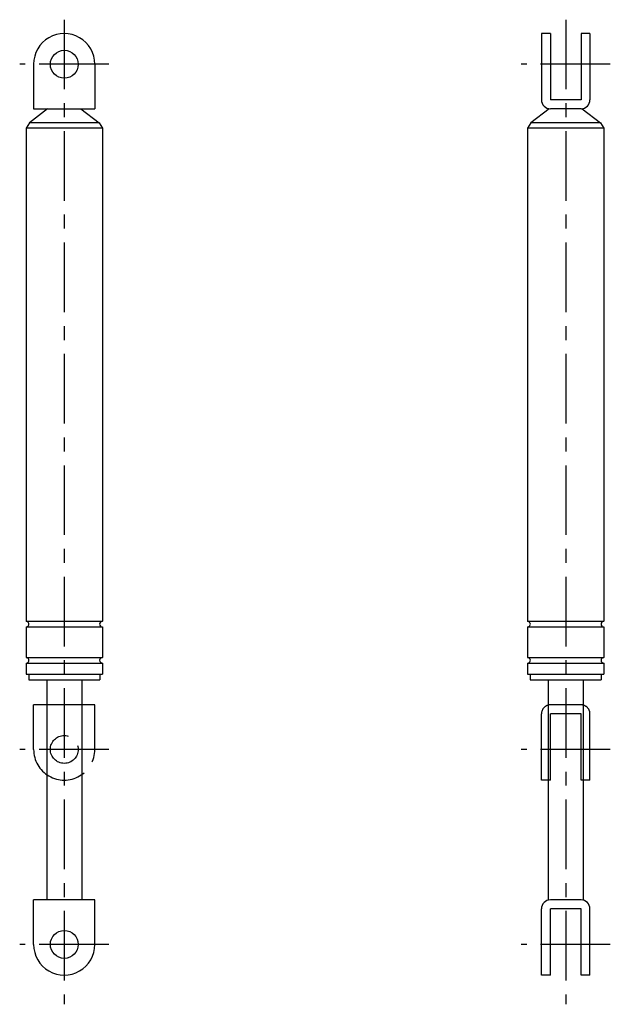
# Model space of a CAD drawing. Extents: x 10 to 606, y -67 to 488.
# Drawn here: x 394 to 606, y 29 to 382 of the extents above; entities that cross this region are included whole.
import ezdxf

# ---------------------------------------------------------------- set-up
doc = ezdxf.new("R2010")
doc.units = 0
doc.header["$LTSCALE"] = 20
doc.linetypes.add('CENTER', pattern=[2, 1.25, -0.25, 0.25, -0.25])
doc.linetypes.add('PHANTOM', pattern=[2.5, 1.25, -0.25, 0.25, -0.25, 0.25, -0.25])
for name, color, linetype in [('A2', 9, 'CONTINUOUS'), ('A3', 12, 'CONTINUOUS'), ('A4', 9, 'CONTINUOUS')]:
    doc.layers.add(name, color=color, linetype=linetype)

msp = doc.modelspace()

# ---------------------------------------------------------------- linework, layer by layer
at = {"layer": 'A2', "color": 4, "linetype": 'CENTER'}
for p, q in [((410, 382), (410, 28.5)), ((590, 382), (590, 28.5)), ((426, 366), (394, 366)), ((606, 366), (574, 366)), ((426, 120), (394, 120)), ((606, 120), (574, 120)), ((426, 50), (394, 50)), ((606, 50), (574, 50))]:
    msp.add_line(p, q, dxfattribs=at)
at = {"layer": 'A3', "color": 1, "linetype": 'PHANTOM'}
for p, q in [((399, 120), (399, 136)), ((421, 136), (399, 136)), ((421, 120), (421, 136)), ((595.5, 136), (584.5, 136)), ((581.299988, 109), (581.299988, 132.799987)), ((584.5, 109), (584.5, 132.799987)), ((595.5, 132.799987), (584.5, 132.799987)), ((595.5, 109), (595.5, 132.799987)), ((598.700012, 109), (598.700012, 132.799987)), ((584.5, 109), (581.299988, 109)), ((598.700012, 109), (595.5, 109))]:
    msp.add_line(p, q, dxfattribs=at)
msp.add_circle((410, 120), 5, dxfattribs=at)
for centre, radius, start, end in [((584.5, 132.799987), 3.2, 90.000003, 180.000005), ((595.5, 132.799987), 3.2, 0, 90.000003), ((410, 120), 11, 179.999995, 360)]:
    msp.add_arc(centre, radius, start, end, dxfattribs=at)
at = {"layer": 'A4', "color": 7, "linetype": 'CONTINUOUS'}
for p, q in [((581.299988, 377), (581.299988, 353.200012)), ((584.5, 377), (581.299988, 377)), ((584.5, 377), (584.5, 353.200012)), ((598.700012, 377), (595.5, 377)), ((595.5, 377), (595.5, 353.200012)), ((598.700012, 377), (598.700012, 353.200012)), ((399, 366), (399, 350)), ((421, 366), (421, 350)), ((404, 350), (397.5, 345)), ((399, 350), (421, 350)), ((416, 350), (422.5, 345)), ((584.042725, 350.032837), (577.5, 345)), ((595.5, 353.200012), (584.5, 353.200012)), ((595.5, 350), (584.5, 350)), ((595.957275, 350.032837), (602.5, 345)), ((397.5, 345), (396.3, 343)), ((396.3, 343), (396.3, 166)), ((423.7, 343), (396.3, 343)), ((422.5, 345), (397.5, 345)), ((422.5, 345), (423.7, 343)), ((423.7, 343), (423.7, 166)), ((577.5, 345), (576.3, 343)), ((603.7, 343), (576.3, 343)), ((576.3, 343), (576.3, 166)), ((602.5, 345), (577.5, 345)), ((602.5, 345), (603.7, 343)), ((603.7, 343), (603.7, 166)), ((396.3, 166), (423.7, 166)), ((396.3, 164), (423.7, 164)), ((396.3, 164), (396.3, 153)), ((423.7, 164), (423.7, 153)), ((576.3, 166), (603.7, 166)), ((576.3, 164), (603.7, 164)), ((576.3, 164), (576.3, 153)), ((603.7, 164), (603.7, 153)), ((396.3, 153), (423.7, 153)), ((576.3, 153), (603.7, 153)), ((396.3, 151), (423.7, 151)), ((396.3, 151), (396.3, 147)), ((423.7, 151), (423.7, 147)), ((576.3, 151), (603.7, 151)), ((576.3, 151), (576.3, 147)), ((603.7, 151), (603.7, 147)), ((396.3, 147), (423.7, 147)), ((397.25, 147), (397.25, 145)), ((397.25, 145), (422.75, 145)), ((403.75, 145), (403.75, 66)), ((416.25, 145), (416.25, 66)), ((422.75, 147), (422.75, 145)), ((576.3, 147), (603.7, 147)), ((577.25, 147), (577.25, 145)), ((577.25, 145), (602.75, 145)), ((583.75, 145), (583.75, 65.910874)), ((596.25, 145), (596.25, 65.910874)), ((602.75, 147), (602.75, 145)), ((421, 66), (399, 66)), ((399, 50), (399, 66)), ((421, 50), (421, 66)), ((595.5, 66), (584.5, 66)), ((581.299988, 39), (581.299988, 62.800003)), ((584.5, 39), (584.5, 62.800003)), ((595.5, 62.800003), (584.5, 62.800003)), ((595.5, 39), (595.5, 62.800003)), ((598.700012, 39), (598.700012, 62.800003)), ((584.5, 39), (581.299988, 39)), ((598.700012, 39), (595.5, 39))]:
    msp.add_line(p, q, dxfattribs=at)
for centre in [(410, 366), (410, 50)]:
    msp.add_circle(centre, 5, dxfattribs=at)
for centre, radius, start, end in [((410, 366), 11, 0, 180.000005), ((584.5, 353.200012), 3.2, 179.999995, 269.999997), ((595.5, 353.200012), 3.2, 269.999997, 360), ((396.3, 165), 1, 269.999997, 450.000003), ((423.7, 165), 1, 90.000003, 270.000001), ((576.3, 165), 1, 269.999997, 450.000003), ((603.7, 165), 1, 90.000003, 270.000001), ((396.3, 152), 1, 269.999997, 450.000003), ((423.7, 152), 1, 90.000003, 270.000001), ((576.3, 152), 1, 269.999997, 450.000003), ((603.7, 152), 1, 90.000003, 270.000001), ((584.5, 62.800003), 3.2, 90.000003, 180.000005), ((595.5, 62.800003), 3.2, 0, 90.000003), ((410, 50), 11, 179.999995, 360)]:
    msp.add_arc(centre, radius, start, end, dxfattribs=at)

doc.saveas('drawing.dxf')
